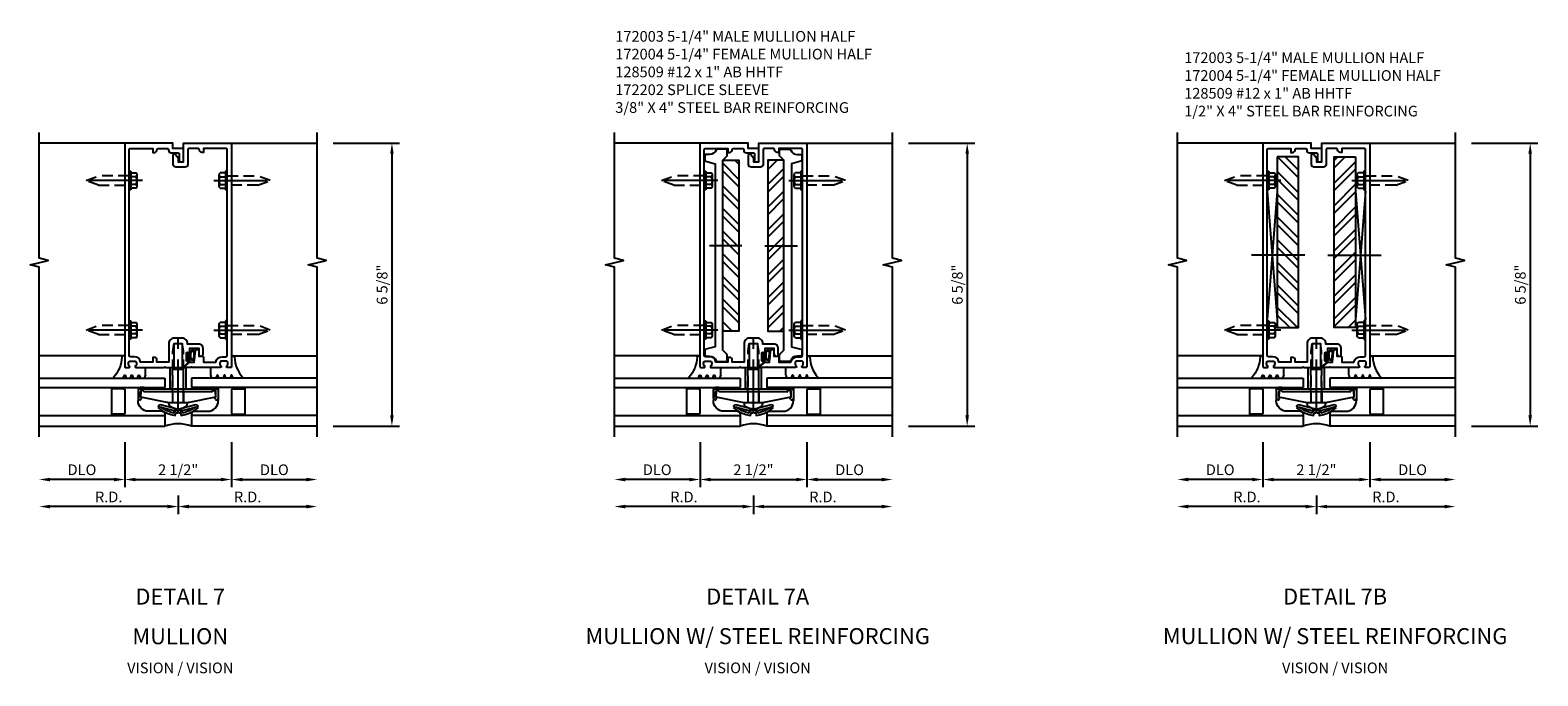
# Model space of a CAD drawing. Units: inches. Extents: x 0 to 156, y 0 to 98.
# Drawn here: x 108 to 143, y 52 to 68 of the extents above; entities that cross this region are included whole.
import ezdxf
from ezdxf.enums import TextEntityAlignment as Align

# ---------------------------------------------------------------- set-up
doc = ezdxf.new("R2010")
doc.units = ezdxf.units.IN
doc.header["$MEASUREMENT"] = 0
doc.linetypes.add('CENTER', pattern=[2, 1.25, -0.25, 0.25, -0.25])
doc.linetypes.add('HIDDEN', pattern=[0.375, 0.25, -0.125])
doc.layers.get('DEFPOINTS').update_dxf_attribs({"color": 11})
for name, color, linetype in [('CENTER', 1, 'CENTER'), ('DIME', 2, 'Continuous'), ('HIDDEN', 3, 'HIDDEN'), ('TEXT', 3, 'Continuous')]:
    doc.layers.add(name, color=color, linetype=linetype)
doc.styles.get("Standard").update_dxf_attribs({"font": 'arial.ttf'})
doc.dimstyles.new('EXT_ON-ON', dxfattribs={"dimscale": 2, "dimtxt": 0.125, "dimasz": 0.125, "dimexe": 0.09, "dimexo": 0.1875, "dimgap": 0.05, "dimtad": 3, "dimdec": 5, "dimzin": 3, "dimdsep": 46, "dimlunit": 5, "dimtxsty": 'Standard', "dimcen": 0, "dimazin": 0, "dimtfac": 1, "dimtdec": 5, "dimtofl": 0, "dimtmove": 0, "dimatfit": 0, "dimfxl": 1, "dimfrac": 2, "dimtolj": 1, "dimtzin": 3, "dimarcsym": 0})

# ---------------------------------------------------------------- blocks, each defined once
blk = doc.blocks.new('B172003')
at = {"color": 4}
blk.add_lwpolyline([(-0.297, 1.375), (-0.115, 1.375, 0.414214), (-0.095, 1.395), (-0.095, 1.934), (0.095, 1.934), (0.095, 1.399, 0.668179), (0.129, 1.385), (0.265, 1.521, 0.198912), (0.271, 1.535), (0.271, 1.545, 1), (0.239, 1.545), (0.239, 1.539, -1), (0.195, 1.539), (0.195, 1.708, -1), (0.239, 1.708), (0.239, 1.702, 1), (0.271, 1.702), (0.271, 1.702), (0.271, 1.822), (0.481, 1.822), (0.481, 1.701, 0.414214), (0.541, 1.641), (0.551, 1.641, 0.414214), (0.581, 1.671), (0.581, 1.822, 0.414214), (0.481, 1.922), (0.22, 1.922), (0.22, 1.934, 0.414214), (0.095, 2.059), (-0.095, 2.059, 0.414214), (-0.22, 1.934), (-0.22, 1.5), (-0.496, 1.5), (-0.496, 1.549, 0.414214), (-0.556, 1.609), (-0.596, 1.609), (-0.596, 1.5), (-0.878, 1.5, 0.365977), (-1.026, 1.625), (-1.12, 1.625, -0.414214), (-1.15, 1.655), (-1.15, 2.235), (-1.165, 2.25), (-1.15, 2.265), (-1.15, 5.735), (-1.165, 5.75), (-1.15, 5.765), (-1.15, 6.47, -0.414214), (-1.12, 6.5), (-0.596, 6.5), (-0.596, 6.41), (-0.556, 6.41, 0.414214), (-0.496, 6.47, -0.414214), (-0.466, 6.5), (-0.255, 6.5, -0.414214), (-0.225, 6.47), (-0.225, 6.46, 0.414214), (-0.165, 6.4), (-0.005, 6.4, -0.414214), (0.025, 6.37), (0.025, 6.218, 0.414214), (0.055, 6.188), (0.095, 6.188, 0.414214), (0.125, 6.218), (0.125, 6.5), (-0.125, 6.5), (-0.125, 6.625), (-1.25, 6.625), (-1.25, 1.395, 0.414214), (-1.23, 1.375), (-1.148, 1.375, 0.669376), (-1.137, 1.401, -0.199773), (-1.164, 1.464), (-1.164, 1.475, -0.414214), (-1.114, 1.525), (-1.026, 1.525, -0.414214), (-0.976, 1.475), (-0.976, 1.464, -0.199773), (-1.003, 1.401, 0.669376), (-0.992, 1.375), (-0.327, 1.375), (-0.312, 1.39)], format="xyb", close=True, dxfattribs=at)
blk = doc.blocks.new('B172004')
at = {"color": 4}
blk.add_lwpolyline([(0.166, 1.401), (0.265, 1.5), (0.377, 1.5), (0.402, 1.764, -0.386834), (0.432, 1.791), (0.466, 1.791, -0.414214), (0.481, 1.776), (0.481, 1.641), (0.566, 1.641, -0.414214), (0.596, 1.611), (0.596, 1.5), (0.878, 1.5, -0.365977), (1.026, 1.625), (1.12, 1.625, 0.414214), (1.15, 1.655), (1.15, 2.235), (1.165, 2.25), (1.15, 2.265), (1.15, 5.735), (1.165, 5.75), (1.15, 5.765), (1.15, 6.47, 0.414214), (1.12, 6.5), (0.596, 6.5), (0.596, 6.41), (0.556, 6.41, -0.414214), (0.496, 6.47, 0.414214), (0.466, 6.5), (0.255, 6.5, 0.414214), (0.225, 6.47), (0.225, 6.123, -0.414214), (0.165, 6.063), (-0.055, 6.063, -0.414214), (-0.115, 6.123), (-0.115, 6.345, -0.767327), (-0.059, 6.36), (0, 6.278), (0, 6.188), (0.125, 6.188), (0.125, 6.625), (1.25, 6.625), (1.25, 1.395, -0.414214), (1.23, 1.375), (1.148, 1.375, -0.669376), (1.137, 1.401, 0.199773), (1.164, 1.464), (1.164, 1.475, 0.414214), (1.114, 1.525), (1.026, 1.525, 0.414214), (0.976, 1.475), (0.976, 1.464, 0.199773), (1.003, 1.401, -0.669376), (0.992, 1.375), (0.327, 1.375), (0.312, 1.39), (0.297, 1.375), (0.176, 1.375, -0.668179)], format="xyb", close=True, dxfattribs=at)
blk = doc.blocks.new('B027493-M')
blk.add_lwpolyline([(0.077, -0.015), (0.03, -0.015), (0.03, -0.081, -1), (0, -0.081), (0, 0.081, -1), (0.03, 0.081), (0.03, 0.015), (0.077, 0.015), (0.03, 0.015), (0.03, 0.081, 1), (0, 0.081), (0, -0.081, 1), (0.03, -0.081), (0.03, -0.015)], format="xyb", close=True)
blk.add_spline([(0.077, 0.015), (0.076, 0.079), (0.118, 0.145), (0.181, 0.143), (0.201, 0.089), (0.198, 0.048), (0.194, 0.002), (0.183, -0.05), (0.152, -0.071), (0.105, -0.067), (0.081, -0.033), (0.077, 0.015)], degree=3)
blk.add_open_spline([(0.096, 0.015), (0.093, 0.044), (0.091, 0.069), (0.106, 0.115), (0.122, 0.131), (0.166, 0.136), (0.177, 0.126), (0.184, 0.078), (0.178, 0.051), (0.175, 0.003), (0.175, -0.019), (0.168, -0.041), (0.163, -0.047), (0.141, -0.056), (0.128, -0.056), (0.103, -0.047), (0.095, -0.024), (0.095, 0.007), (0.095, 0.011), (0.096, 0.015)], degree=3, knots=[0, 0, 0, 0, 0.0828822, 0.0828822, 0.1657644, 0.1657644, 0.2486467, 0.2486467, 0.3315289, 0.3315289, 0.3887652, 0.3887652, 0.4345206, 0.4345206, 0.480276, 0.480276, 0.566544, 0.566544, 0.5786751, 0.5786751, 0.5786751, 0.5786751])
blk = doc.blocks.new('B128509-M')
for p, q in [((-0.194, 0.135), (-0.194, -0.135)), ((-0.164, 0.18), (-0.039, 0.18)), ((-0.164, 0.09), (-0.039, 0.09)), ((-0.039, -0.216), (-0.039, 0.216)), ((-0.039, 0.216), (0, 0.216)), ((0, 0.216), (0, -0.216)), ((-0.164, -0.09), (-0.039, -0.09)), ((-0.039, -0.18), (-0.164, -0.18)), ((0, -0.216), (-0.039, -0.216))]:
    blk.add_line(p, q)
for centre, radius, start, end in [((-0.145, 0.135), 0.0488, 112.659, 247.341), ((-0.044, 0), 0.15, 143.1555, 216.8445), ((-0.145, -0.135), 0.0488, 112.659, 247.341)]:
    blk.add_arc(centre, radius, start, end)
at = {"layer": 'CENTER'}
blk.add_line((-0.319, 0), (1.125, 0), dxfattribs=at)
at = {"layer": 'HIDDEN'}
for p, q in [((0.711, 0.108), (0, 0.108)), ((0.711, 0.108), (1, 0)), ((0, -0.108), (0.711, -0.108)), ((1, 0), (0.711, -0.108))]:
    blk.add_line(p, q, dxfattribs=at)
blk = doc.blocks.new('Glass recessed spacer')
for p, q in [((3.25, 1.125), (0.3125, 1.125)), ((0.3125, 1.125), (0.3125, 0.902)), ((3.25, 0.902), (0.3125, 0.902)), ((0.9375, 0.902), (0.9375, 0.598)), ((1.25, 0.845), (1.25, 0.307)), ((1.28, 0.875), (1.5625, 0.875)), ((1.5625, 0.902), (1.5625, 0.25)), ((0.3125, 0.288), (0.3125, 0)), ((3.25, 0.25), (0.3125, 0.25)), ((3.25, 0), (0.3125, 0)), ((0.3725, 0.348), (0.6875, 0.348)), ((1.28, 0.277), (1.5625, 0.277))]:
    blk.add_line(p, q)
for centre, radius, start, end in [((1.28, 0.845), 0.03, 90, 180), ((0.6875, 0.598), 0.25, 270, 0), ((0.3725, 0.288), 0.06, 90, 180), ((1.28, 0.307), 0.03, 180, 270)]:
    blk.add_arc(centre, radius, start, end)
blk = doc.blocks.new('B127161-M')
for p, q in [((0.18, 0.12), (0.223, 0.12)), ((-0.308, -0.33), (-0.308, -0.15)), ((-0.283, -0.4), (-0.306, -0.341)), ((-0.161, -0.335), (-0.186, -0.4)), ((-0.117, -0.4), (-0.142, -0.335)), ((0.005, -0.335), (-0.021, -0.4)), ((0.048, -0.4), (0.023, -0.335)), ((0.17, -0.335), (0.145, -0.4)), ((0.213, -0.4), (0.189, -0.335))]:
    blk.add_line(p, q)
for centre, radius, start, end in [((0.217, 0.089), 0.0313, 7.3604, 79.8595), ((1.004, 0.12), 0.756, 182.0104, 222.2106), ((-0.278, -0.33), 0.03, 180, 201.2821), ((-0.152, -0.339), 0.01, 21.2821, 158.7179), ((0.014, -0.339), 0.01, 21.2821, 158.7179), ((0.179, -0.339), 0.01, 20.8132, 158.7179), ((0.439, -0.393), 0.007, 270, 42.7676)]:
    blk.add_arc(centre, radius, start, end)
blk = doc.blocks.new('*D147')
at = {"layer": 'DEFPOINTS', "color": 0, "transparency": 16777216}
for p in [(30.772, 32.273), (32.772, 32.023), (32.772, 31.023)]:
    blk.add_point(p, dxfattribs=at)
at = {"layer": 'DIME', "color": 0, "lineweight": -2, "transparency": 16777216}
for p, q in [((30.772, 31.898), (30.772, 30.843)), ((31.022, 31.023), (32.522, 31.023))]:
    blk.add_line(p, q, dxfattribs=at)
at = {"layer": 'DIME', "color": 0, "transparency": 16777216}
for points in [[(31.022, 31.064), (31.022, 30.981), (30.772, 31.023)], [(32.522, 31.064), (32.522, 30.981), (32.772, 31.023)]]:
    blk.add_solid(points, dxfattribs=at)
at = {"layer": 'DIME', "color": 0, "transparency": 16777216, "insert": (31.772, 31.252), "char_height": 0.25, "attachment_point": 5}
blk.add_mtext('\\A1;DLO', dxfattribs=at)
blk = doc.blocks.new('*D148')
at = {"layer": 'DEFPOINTS', "color": 0, "transparency": 16777216}
for p in [(32.772, 32.023), (29.522, 31.023), (32.772, 30.39)]:
    blk.add_point(p, dxfattribs=at)
at = {"layer": 'DIME', "color": 0, "lineweight": -2, "transparency": 16777216}
for p, q in [((29.522, 30.648), (29.522, 30.21)), ((29.772, 30.39), (32.522, 30.39))]:
    blk.add_line(p, q, dxfattribs=at)
at = {"layer": 'DIME', "color": 0, "transparency": 16777216}
for points in [[(29.772, 30.432), (29.772, 30.348), (29.522, 30.39)], [(32.522, 30.432), (32.522, 30.348), (32.772, 30.39)]]:
    blk.add_solid(points, dxfattribs=at)
at = {"layer": 'DIME', "color": 0, "transparency": 16777216, "insert": (31.147, 30.615), "char_height": 0.25, "attachment_point": 5}
blk.add_mtext('\\A1;R.D.', dxfattribs=at)
blk = doc.blocks.new('*D145')
at = {"layer": 'DEFPOINTS', "color": 0, "transparency": 16777216}
for p in [(28.272, 32.273), (30.772, 32.273), (30.772, 31.023)]:
    blk.add_point(p, dxfattribs=at)
at = {"layer": 'DIME', "color": 0, "lineweight": -2, "transparency": 16777216}
for p, q in [((28.272, 31.898), (28.272, 30.843)), ((30.772, 31.898), (30.772, 30.843)), ((28.522, 31.023), (30.522, 31.023))]:
    blk.add_line(p, q, dxfattribs=at)
at = {"layer": 'DIME', "color": 0, "transparency": 16777216}
for points in [[(28.522, 31.064), (28.522, 30.981), (28.272, 31.023)], [(30.522, 31.064), (30.522, 30.981), (30.772, 31.023)]]:
    blk.add_solid(points, dxfattribs=at)
at = {"layer": 'DIME', "color": 0, "transparency": 16777216, "insert": (29.522, 31.252), "char_height": 0.25, "attachment_point": 5}
blk.add_mtext('\\A1;2 1/2"', dxfattribs=at)
blk = doc.blocks.new('*D149')
at = {"layer": 'DEFPOINTS', "color": 0, "transparency": 16777216}
for p in [(28.272, 32.273), (26.272, 32.023), (26.272, 31.023)]:
    blk.add_point(p, dxfattribs=at)
at = {"layer": 'DIME', "color": 0, "lineweight": -2, "transparency": 16777216}
for p, q in [((28.272, 31.898), (28.272, 30.843)), ((28.022, 31.023), (26.522, 31.023))]:
    blk.add_line(p, q, dxfattribs=at)
at = {"layer": 'DIME', "color": 0, "transparency": 16777216}
for points in [[(26.522, 31.064), (26.522, 30.981), (26.272, 31.023)], [(28.022, 31.064), (28.022, 30.981), (28.272, 31.023)]]:
    blk.add_solid(points, dxfattribs=at)
at = {"layer": 'DIME', "color": 0, "transparency": 16777216, "insert": (27.272, 31.252), "char_height": 0.25, "attachment_point": 5}
blk.add_mtext('\\A1;DLO', dxfattribs=at)
blk = doc.blocks.new('*D150')
at = {"layer": 'DEFPOINTS', "color": 0, "transparency": 16777216}
for p in [(26.272, 32.023), (29.522, 31.023), (26.272, 30.39)]:
    blk.add_point(p, dxfattribs=at)
at = {"layer": 'DIME', "color": 0, "lineweight": -2, "transparency": 16777216}
for p, q in [((29.272, 30.39), (26.522, 30.39)), ((29.522, 30.648), (29.522, 30.21))]:
    blk.add_line(p, q, dxfattribs=at)
at = {"layer": 'DIME', "color": 0, "transparency": 16777216}
for points in [[(26.522, 30.432), (26.522, 30.348), (26.272, 30.39)], [(29.272, 30.432), (29.272, 30.348), (29.522, 30.39)]]:
    blk.add_solid(points, dxfattribs=at)
at = {"layer": 'DIME', "color": 0, "transparency": 16777216, "insert": (27.897, 30.615), "char_height": 0.25, "attachment_point": 5}
blk.add_mtext('\\A1;R.D.', dxfattribs=at)
blk = doc.blocks.new('*D146')
at = {"layer": 'DEFPOINTS', "color": 0, "transparency": 16777216}
for p in [(32.772, 38.898), (32.772, 32.273), (34.522, 32.273)]:
    blk.add_point(p, dxfattribs=at)
at = {"layer": 'DIME', "color": 0, "lineweight": -2, "transparency": 16777216}
for p, q in [((33.147, 38.898), (34.702, 38.898)), ((34.522, 38.648), (34.522, 32.523)), ((33.147, 32.273), (34.702, 32.273))]:
    blk.add_line(p, q, dxfattribs=at)
at = {"layer": 'DIME', "color": 0, "transparency": 16777216}
for points in [[(34.48, 38.648), (34.563, 38.648), (34.522, 38.898)], [(34.48, 32.523), (34.563, 32.523), (34.522, 32.273)]]:
    blk.add_solid(points, dxfattribs=at)
at = {"layer": 'DIME', "color": 0, "transparency": 16777216, "insert": (34.292, 35.585), "char_height": 0.25, "attachment_point": 5, "rotation": 90}
blk.add_mtext('\\A1;6 5/8"', dxfattribs=at)
blk = doc.blocks.new('B172206')
at = {"color": 4}
for p, q in [((-0.189, 1.375), (0.188, 1.375)), ((-0.938, 0.842), (-0.938, 0.645)), ((-0.881, 0.673), (-0.881, 0.801)), ((0.785, 0.807), (-0.785, 0.807)), ((0.764, 0.867), (-0.764, 0.867)), ((0.881, 0.673), (0.881, 0.801)), ((0.937, 0.842), (0.937, 0.645)), ((-0.864, 0.673), (-0.881, 0.673)), ((-0.868, 0.632), (-0.855, 0.659)), ((0.868, 0.632), (0.855, 0.659)), ((0.864, 0.673), (0.881, 0.673))]:
    blk.add_line(p, q, dxfattribs=at)
for p, q in [((-0.189, 0.867), (-0.189, 1.375)), ((0.188, 0.867), (0.188, 1.375)), ((-0.764, 0.867), (-0.932, 0.867)), ((-0.799, 0.902), (-0.878, 0.902)), ((0.764, 0.867), (0.932, 0.867)), ((0.799, 0.902), (0.878, 0.902)), ((-0.895, 0.615), (-0.907, 0.615)), ((0.895, 0.615), (0.907, 0.615))]:
    blk.add_line(p, q)
for centre, radius, start, end in [((-0.878, 0.842), 0.06, 90, 180), ((-0.84, 0.801), 0.041, 25.2285, 180), ((-0.785, 0.827), 0.02, 205.2285, 270), ((-0.799, 0.867), 0.035, 360, 90), ((0.799, 0.867), 0.035, 90, 180), ((0.785, 0.827), 0.02, 270, 334.7715), ((0.84, 0.801), 0.041, 360, 154.7715), ((0.878, 0.842), 0.06, 360, 90), ((-0.907, 0.645), 0.03, 180, 270), ((0.907, 0.645), 0.03, 270, 360)]:
    blk.add_arc(centre, radius, start, end)
for centre, radius, start, end in [((-0.895, 0.645), 0.03, 270, 333.4349), ((-0.864, 0.663), 0.01, 333.4349, 90), ((0.864, 0.663), 0.01, 90, 206.5651), ((0.895, 0.645), 0.03, 206.5651, 270)]:
    blk.add_arc(centre, radius, start, end, dxfattribs=at)
at = {"layer": 'HIDDEN'}
for p, q in [((-0.129, 1.335), (0.128, 1.335)), ((-0.129, 0.807), (-0.129, 1.335)), ((-0.109, 1.34), (-0.109, 1.37)), ((0.109, 1.34), (0.109, 1.37)), ((0.128, 0.807), (0.128, 1.335))]:
    blk.add_line(p, q, dxfattribs=at)
for centre, start, end in [((-0.114, 1.37), 0, 90), ((-0.114, 1.34), 270, 0), ((0.114, 1.37), 90, 180), ((0.114, 1.34), 180, 270)]:
    blk.add_arc(centre, 0.005, start, end, dxfattribs=at)
blk = doc.blocks.new('B172207')
at = {"color": 4}
blk.add_lwpolyline([(-0.875, 0.807), (-0.881, 0.688, 0.428055), (-0.873, 0.68), (-0.844, 0.68), (-0.263, 0.56, 0.051921), (-0.237, 0.557), (-0.015, 0.557), (0, 0.572), (0.015, 0.557), (0.237, 0.557, 0.051921), (0.263, 0.56), (0.844, 0.68), (0.876, 0.68, 0.428055), (0.881, 0.685), (0.875, 0.807, 0.858182), (0.807, 0.818, -0.327538), (0.792, 0.807), (-0.792, 0.807, -0.327538), (-0.807, 0.818, 0.858182)], format="xyb", close=True, dxfattribs=at)
at = {"layer": 'HIDDEN'}
for p, q in [((-0.129, 0.807), (-0.129, 0.557)), ((0.128, 0.807), (0.128, 0.557))]:
    blk.add_line(p, q, dxfattribs=at)
blk = doc.blocks.new('B128959')
for p, q in [((-0.212, -0.075), (-0.212, 0)), ((-0.212, 0), (0.212, 0)), ((0.212, -0.075), (0.212, 0))]:
    blk.add_line(p, q)
blk.add_arc((0, 0.186), 0.337, 230.8803, 309.1196)
at = {"layer": 'CENTER'}
blk.add_line((0, -0.247), (0, 1.497), dxfattribs=at)
at = {"layer": 'HIDDEN'}
for p, q in [((-0.123, 1.2), (-0.097, 1.375)), ((-0.123, 0), (-0.123, 1.2)), ((-0.097, 1.375), (0.097, 1.375)), ((0.123, 1.2), (0.097, 1.375)), ((0.123, 0), (0.123, 1.2))]:
    blk.add_line(p, q, dxfattribs=at)
blk = doc.blocks.new('B172213')
for name, p in [('B128959', (0, 0.557)), ('B172206', (0, 0)), ('B172207', (0, 0))]:
    blk.add_blockref(name, p)
blk = doc.blocks.new('B172205')
at = {"color": 4}
blk.add_lwpolyline([(0.341, 0.346), (0.457, 0.423), (0.439, 0.454), (0.465, 0.47, 0.240729), (0.414, 0.502), (0.085, 0.415, 0.414214), (0.074, 0.396), (0.079, 0.377, 0.414214), (0.097, 0.366), (0.404, 0.448), (0.313, 0.387, -0.073716), (0.108, 0.307), (0.102, 0.341), (0.073, 0.335), (0.073, 0.365), (0, 0.365), (-0.073, 0.365), (-0.073, 0.335), (-0.102, 0.341), (-0.108, 0.307, -0.073716), (-0.313, 0.387), (-0.404, 0.448), (-0.097, 0.366, 0.414214), (-0.079, 0.377), (-0.074, 0.396, 0.414214), (-0.085, 0.415), (-0.414, 0.502, 0.240729), (-0.465, 0.47), (-0.439, 0.454), (-0.457, 0.423), (-0.341, 0.346, 0.097074), (-0.068, 0.253), (-0.056, 0.315), (-0.015, 0.315), (0, 0.33), (0.015, 0.315), (0.056, 0.315), (0.068, 0.253, 0.097074)], format="xyb", close=True, dxfattribs=at)
blk = doc.blocks.new('*D154')
at = {"layer": 'DEFPOINTS', "color": 0, "transparency": 16777216}
for p in [(30.772, 32.273), (32.772, 32.023), (32.772, 31.023)]:
    blk.add_point(p, dxfattribs=at)
at = {"layer": 'DIME', "color": 0, "lineweight": -2, "transparency": 16777216}
for p, q in [((30.772, 31.898), (30.772, 30.843)), ((31.022, 31.023), (32.522, 31.023))]:
    blk.add_line(p, q, dxfattribs=at)
at = {"layer": 'DIME', "color": 0, "transparency": 16777216}
for points in [[(31.022, 31.064), (31.022, 30.981), (30.772, 31.023)], [(32.522, 31.064), (32.522, 30.981), (32.772, 31.023)]]:
    blk.add_solid(points, dxfattribs=at)
at = {"layer": 'DIME', "color": 0, "transparency": 16777216, "insert": (31.772, 31.252), "char_height": 0.25, "attachment_point": 5}
blk.add_mtext('\\A1;DLO', dxfattribs=at)
blk = doc.blocks.new('*D155')
at = {"layer": 'DEFPOINTS', "color": 0, "transparency": 16777216}
for p in [(32.772, 32.023), (29.522, 31.023), (32.772, 30.39)]:
    blk.add_point(p, dxfattribs=at)
at = {"layer": 'DIME', "color": 0, "lineweight": -2, "transparency": 16777216}
for p, q in [((29.522, 30.648), (29.522, 30.21)), ((29.772, 30.39), (32.522, 30.39))]:
    blk.add_line(p, q, dxfattribs=at)
at = {"layer": 'DIME', "color": 0, "transparency": 16777216}
for points in [[(29.772, 30.432), (29.772, 30.348), (29.522, 30.39)], [(32.522, 30.432), (32.522, 30.348), (32.772, 30.39)]]:
    blk.add_solid(points, dxfattribs=at)
at = {"layer": 'DIME', "color": 0, "transparency": 16777216, "insert": (31.147, 30.615), "char_height": 0.25, "attachment_point": 5}
blk.add_mtext('\\A1;R.D.', dxfattribs=at)
blk = doc.blocks.new('*D152')
at = {"layer": 'DEFPOINTS', "color": 0, "transparency": 16777216}
for p in [(28.272, 32.273), (30.772, 32.273), (30.772, 31.023)]:
    blk.add_point(p, dxfattribs=at)
at = {"layer": 'DIME', "color": 0, "lineweight": -2, "transparency": 16777216}
for p, q in [((28.272, 31.898), (28.272, 30.843)), ((30.772, 31.898), (30.772, 30.843)), ((28.522, 31.023), (30.522, 31.023))]:
    blk.add_line(p, q, dxfattribs=at)
at = {"layer": 'DIME', "color": 0, "transparency": 16777216}
for points in [[(28.522, 31.064), (28.522, 30.981), (28.272, 31.023)], [(30.522, 31.064), (30.522, 30.981), (30.772, 31.023)]]:
    blk.add_solid(points, dxfattribs=at)
at = {"layer": 'DIME', "color": 0, "transparency": 16777216, "insert": (29.522, 31.252), "char_height": 0.25, "attachment_point": 5}
blk.add_mtext('\\A1;2 1/2"', dxfattribs=at)
blk = doc.blocks.new('*D156')
at = {"layer": 'DEFPOINTS', "color": 0, "transparency": 16777216}
for p in [(28.272, 32.273), (26.272, 32.023), (26.272, 31.023)]:
    blk.add_point(p, dxfattribs=at)
at = {"layer": 'DIME', "color": 0, "lineweight": -2, "transparency": 16777216}
for p, q in [((28.272, 31.898), (28.272, 30.843)), ((28.022, 31.023), (26.522, 31.023))]:
    blk.add_line(p, q, dxfattribs=at)
at = {"layer": 'DIME', "color": 0, "transparency": 16777216}
for points in [[(26.522, 31.064), (26.522, 30.981), (26.272, 31.023)], [(28.022, 31.064), (28.022, 30.981), (28.272, 31.023)]]:
    blk.add_solid(points, dxfattribs=at)
at = {"layer": 'DIME', "color": 0, "transparency": 16777216, "insert": (27.272, 31.252), "char_height": 0.25, "attachment_point": 5}
blk.add_mtext('\\A1;DLO', dxfattribs=at)
blk = doc.blocks.new('*D157')
at = {"layer": 'DEFPOINTS', "color": 0, "transparency": 16777216}
for p in [(26.272, 32.023), (29.522, 31.023), (26.272, 30.39)]:
    blk.add_point(p, dxfattribs=at)
at = {"layer": 'DIME', "color": 0, "lineweight": -2, "transparency": 16777216}
for p, q in [((29.272, 30.39), (26.522, 30.39)), ((29.522, 30.648), (29.522, 30.21))]:
    blk.add_line(p, q, dxfattribs=at)
at = {"layer": 'DIME', "color": 0, "transparency": 16777216}
for points in [[(26.522, 30.432), (26.522, 30.348), (26.272, 30.39)], [(29.272, 30.432), (29.272, 30.348), (29.522, 30.39)]]:
    blk.add_solid(points, dxfattribs=at)
at = {"layer": 'DIME', "color": 0, "transparency": 16777216, "insert": (27.897, 30.615), "char_height": 0.25, "attachment_point": 5}
blk.add_mtext('\\A1;R.D.', dxfattribs=at)
blk = doc.blocks.new('*D153')
at = {"layer": 'DEFPOINTS', "color": 0, "transparency": 16777216}
for p in [(32.772, 38.898), (32.772, 32.273), (34.522, 32.273)]:
    blk.add_point(p, dxfattribs=at)
at = {"layer": 'DIME', "color": 0, "lineweight": -2, "transparency": 16777216}
for p, q in [((33.147, 38.898), (34.702, 38.898)), ((34.522, 38.648), (34.522, 32.523)), ((33.147, 32.273), (34.702, 32.273))]:
    blk.add_line(p, q, dxfattribs=at)
at = {"layer": 'DIME', "color": 0, "transparency": 16777216}
for points in [[(34.48, 38.648), (34.563, 38.648), (34.522, 38.898)], [(34.48, 32.523), (34.563, 32.523), (34.522, 32.273)]]:
    blk.add_solid(points, dxfattribs=at)
at = {"layer": 'DIME', "color": 0, "transparency": 16777216, "insert": (34.292, 35.585), "char_height": 0.25, "attachment_point": 5, "rotation": 90}
blk.add_mtext('\\A1;6 5/8"', dxfattribs=at)
blk = doc.blocks.new('B172202')
at = {"color": 4}
blk.add_lwpolyline([(-0.612, 6.339), (-0.612, 6.454, 0.414214), (-0.642, 6.484), (-0.844, 6.484, 0.309729), (-0.872, 6.465, -0.309729), (-1.026, 6.359), (-1.104, 6.359, 0.414214), (-1.134, 6.329), (-1.134, 6.229, 0.341229), (-1.112, 6.2), (-0.893, 6.142), (-0.893, 1.858), (-1.112, 1.8, 0.341229), (-1.134, 1.771), (-1.134, 1.671, 0.414214), (-1.104, 1.641), (-1.026, 1.641, -0.309729), (-0.872, 1.535, 0.309729), (-0.844, 1.516), (-0.642, 1.516, 0.414214), (-0.612, 1.546), (-0.612, 1.661, 0.198912), (-0.621, 1.682), (-0.713, 1.775), (-0.713, 6.225), (-0.621, 6.318, 0.198912)], format="xyb", close=True, dxfattribs=at)
blk = doc.blocks.new('*D162')
at = {"layer": 'DEFPOINTS', "color": 0, "transparency": 16777216}
for p in [(30.772, 32.273), (32.772, 32.023), (32.772, 31.023)]:
    blk.add_point(p, dxfattribs=at)
at = {"layer": 'DIME', "color": 0, "lineweight": -2, "transparency": 16777216}
for p, q in [((30.772, 31.898), (30.772, 30.843)), ((31.022, 31.023), (32.522, 31.023))]:
    blk.add_line(p, q, dxfattribs=at)
at = {"layer": 'DIME', "color": 0, "transparency": 16777216}
for points in [[(31.022, 31.064), (31.022, 30.981), (30.772, 31.023)], [(32.522, 31.064), (32.522, 30.981), (32.772, 31.023)]]:
    blk.add_solid(points, dxfattribs=at)
at = {"layer": 'DIME', "color": 0, "transparency": 16777216, "insert": (31.772, 31.252), "char_height": 0.25, "attachment_point": 5}
blk.add_mtext('\\A1;DLO', dxfattribs=at)
blk = doc.blocks.new('*D163')
at = {"layer": 'DEFPOINTS', "color": 0, "transparency": 16777216}
for p in [(32.772, 32.023), (29.522, 31.023), (32.772, 30.39)]:
    blk.add_point(p, dxfattribs=at)
at = {"layer": 'DIME', "color": 0, "lineweight": -2, "transparency": 16777216}
for p, q in [((29.522, 30.648), (29.522, 30.21)), ((29.772, 30.39), (32.522, 30.39))]:
    blk.add_line(p, q, dxfattribs=at)
at = {"layer": 'DIME', "color": 0, "transparency": 16777216}
for points in [[(29.772, 30.432), (29.772, 30.348), (29.522, 30.39)], [(32.522, 30.432), (32.522, 30.348), (32.772, 30.39)]]:
    blk.add_solid(points, dxfattribs=at)
at = {"layer": 'DIME', "color": 0, "transparency": 16777216, "insert": (31.147, 30.615), "char_height": 0.25, "attachment_point": 5}
blk.add_mtext('\\A1;R.D.', dxfattribs=at)
blk = doc.blocks.new('*D160')
at = {"layer": 'DEFPOINTS', "color": 0, "transparency": 16777216}
for p in [(28.272, 32.273), (30.772, 32.273), (30.772, 31.023)]:
    blk.add_point(p, dxfattribs=at)
at = {"layer": 'DIME', "color": 0, "lineweight": -2, "transparency": 16777216}
for p, q in [((28.272, 31.898), (28.272, 30.843)), ((30.772, 31.898), (30.772, 30.843)), ((28.522, 31.023), (30.522, 31.023))]:
    blk.add_line(p, q, dxfattribs=at)
at = {"layer": 'DIME', "color": 0, "transparency": 16777216}
for points in [[(28.522, 31.064), (28.522, 30.981), (28.272, 31.023)], [(30.522, 31.064), (30.522, 30.981), (30.772, 31.023)]]:
    blk.add_solid(points, dxfattribs=at)
at = {"layer": 'DIME', "color": 0, "transparency": 16777216, "insert": (29.522, 31.252), "char_height": 0.25, "attachment_point": 5}
blk.add_mtext('\\A1;2 1/2"', dxfattribs=at)
blk = doc.blocks.new('*D164')
at = {"layer": 'DEFPOINTS', "color": 0, "transparency": 16777216}
for p in [(28.272, 32.273), (26.272, 32.023), (26.272, 31.023)]:
    blk.add_point(p, dxfattribs=at)
at = {"layer": 'DIME', "color": 0, "lineweight": -2, "transparency": 16777216}
for p, q in [((28.272, 31.898), (28.272, 30.843)), ((28.022, 31.023), (26.522, 31.023))]:
    blk.add_line(p, q, dxfattribs=at)
at = {"layer": 'DIME', "color": 0, "transparency": 16777216}
for points in [[(26.522, 31.064), (26.522, 30.981), (26.272, 31.023)], [(28.022, 31.064), (28.022, 30.981), (28.272, 31.023)]]:
    blk.add_solid(points, dxfattribs=at)
at = {"layer": 'DIME', "color": 0, "transparency": 16777216, "insert": (27.272, 31.252), "char_height": 0.25, "attachment_point": 5}
blk.add_mtext('\\A1;DLO', dxfattribs=at)
blk = doc.blocks.new('*D165')
at = {"layer": 'DEFPOINTS', "color": 0, "transparency": 16777216}
for p in [(26.272, 32.023), (29.522, 31.023), (26.272, 30.39)]:
    blk.add_point(p, dxfattribs=at)
at = {"layer": 'DIME', "color": 0, "lineweight": -2, "transparency": 16777216}
for p, q in [((29.272, 30.39), (26.522, 30.39)), ((29.522, 30.648), (29.522, 30.21))]:
    blk.add_line(p, q, dxfattribs=at)
at = {"layer": 'DIME', "color": 0, "transparency": 16777216}
for points in [[(26.522, 30.432), (26.522, 30.348), (26.272, 30.39)], [(29.272, 30.432), (29.272, 30.348), (29.522, 30.39)]]:
    blk.add_solid(points, dxfattribs=at)
at = {"layer": 'DIME', "color": 0, "transparency": 16777216, "insert": (27.897, 30.615), "char_height": 0.25, "attachment_point": 5}
blk.add_mtext('\\A1;R.D.', dxfattribs=at)
blk = doc.blocks.new('*D161')
at = {"layer": 'DEFPOINTS', "color": 0, "transparency": 16777216}
for p in [(32.772, 38.898), (32.772, 32.273), (34.522, 32.273)]:
    blk.add_point(p, dxfattribs=at)
at = {"layer": 'DIME', "color": 0, "lineweight": -2, "transparency": 16777216}
for p, q in [((33.147, 38.898), (34.702, 38.898)), ((34.522, 38.648), (34.522, 32.523)), ((33.147, 32.273), (34.702, 32.273))]:
    blk.add_line(p, q, dxfattribs=at)
at = {"layer": 'DIME', "color": 0, "transparency": 16777216}
for points in [[(34.48, 38.648), (34.563, 38.648), (34.522, 38.898)], [(34.48, 32.523), (34.563, 32.523), (34.522, 32.273)]]:
    blk.add_solid(points, dxfattribs=at)
at = {"layer": 'DIME', "color": 0, "transparency": 16777216, "insert": (34.292, 35.585), "char_height": 0.25, "attachment_point": 5, "rotation": 90}
blk.add_mtext('\\A1;6 5/8"', dxfattribs=at)
blk = doc.blocks.new('S172VI02KCADS')
for p, q in [((-1.25, 6.625), (-3.25, 6.625)), ((1.25, 6.625), (3.2503, 6.625)), ((-1.292635, 1.645), (-3.250011, 1.644988)), ((1.292635, 1.645), (3.249989, 1.645012))]:
    blk.add_line(p, q)
for points in [[(-3.25, -0.25), (-3.25002, 3.720211), (-3.462272, 3.773132), (-3.037448, 3.879052), (-3.2497, 3.931973), (-3.25, 6.875)], [(3.24998, -0.25), (3.24998, 3.720211), (3.037728, 3.773132), (3.462552, 3.879052), (3.2503, 3.931973), (3.2503, 6.875)]]:
    blk.add_lwpolyline(points)
blk.add_arc((0, -0.860135), 0.915144, 70.0331461, 109.9668539)
for name, p in [('B172003', (0, 0)), ('B172004', (0, 0)), ('B172213', (0, 0)), ('B027493-M', (0.195, 1.623504)), ('B127161-M', (1.07, 1.525)), ('Glass recessed spacer', (0, 0)), ('B172205', (0, 0))]:
    blk.add_blockref(name, p)
at = {"linetype": 'Continuous', "rotation": 180}
for p in [(-1.15, 5.75), (-1.15, 2.25)]:
    blk.add_blockref('B128509-M', p, dxfattribs=at)
at = {"linetype": 'Continuous', "xscale": -1, "rotation": 180}
for p in [(1.15, 5.75), (1.15, 2.25)]:
    blk.add_blockref('B128509-M', p, dxfattribs=at)
at = {"xscale": -1}
for name, p in [('B127161-M', (-1.07, 1.525)), ('Glass recessed spacer', (0, 0))]:
    blk.add_blockref(name, p, dxfattribs=at)
at = {"layer": 'DIME'}
for base, p1, p2, angle, picture, middle in [((4.99998, 0), (3.2503, 6.625), (3.24998, 0), 90, '*D146', (4.770717, 3.3125)), ((1.25, -1.25), (-1.25, 0), (1.25, 0), 180, '*D145', (0, -1.020737))]:
    dim = blk.add_linear_dim(base=base, p1=p1, p2=p2, angle=angle, dimstyle='EXT_ON-ON', override={"dimpost": '"'}, dxfattribs=at)
    dim.commit()
    dim.dimension.update_dxf_attribs({"geometry": picture, "text_midpoint": middle, "insert": (-29.521565, -32.272525)})
for base, p1, text, picture, middle in [((-3.25, -1.25), (-1.25, 0), 'DLO', '*D149', (-2.25, -1.020651)), ((-3.25, -1.882619), (0, -1.25), 'R.D.', '*D150', (-1.625, -1.657619))]:
    dim = blk.add_linear_dim(base=base, p1=p1, p2=(-3.25, -0.25), text=text, dimstyle='EXT_ON-ON', override={"dimpost": '"', "dimse2": 1}, dxfattribs=at)
    dim.commit()
    dim.dimension.update_dxf_attribs({"geometry": picture, "text_midpoint": middle, "insert": (-29.521565, -32.272525)})
for base, p1, text, picture, middle in [((3.24998, -1.25), (1.25, 0), 'DLO', '*D147', (2.24999, -1.020651)), ((3.24998, -1.882619), (0, -1.25), 'R.D.', '*D148', (1.62499, -1.657619))]:
    dim = blk.add_linear_dim(base=base, p1=p1, p2=(3.24998, -0.25), angle=180, text=text, dimstyle='EXT_ON-ON', override={"dimpost": '"', "dimse2": 1}, dxfattribs=at)
    dim.commit()
    dim.dimension.update_dxf_attribs({"geometry": picture, "text_midpoint": middle, "insert": (-29.521565, -32.272525)})
blk = doc.blocks.new('S172VI02KCADS W LIGHT REINF')
at = {"layer": 'HIDDEN'}
h = blk.add_hatch(dxfattribs=at)
h.set_pattern_fill('ANSI32', color=256, style=0)
h.set_pattern_definition([(135, (1.87396, -19.333), (0.265165, 0.265165), []), (135, (1.6972, -19.333), (0.265165, 0.265165), [])])
h.paths.add_polyline_path([(-0.7135, 2.225), (-0.7135, 6.225), (-0.3385, 6.225), (-0.3385, 2.225)])
h = blk.add_hatch(dxfattribs=at)
h.set_pattern_fill('ANSI32', color=256, style=0)
h.set_pattern_definition([(45, (-1.87396, -19.333), (-0.265165, 0.265165), []), (45, (-1.6972, -19.333), (-0.265165, 0.265165), [])])
h.paths.add_polyline_path([(0.7135, 2.225), (0.7135, 6.225), (0.3385, 6.225), (0.3385, 2.225)])
for p, q in [((-1.25, 6.625), (-3.25, 6.625)), ((1.25, 6.625), (3.2503, 6.625)), ((-1.292635, 1.645), (-3.250011, 1.644988)), ((1.292635, 1.645), (3.249989, 1.645012))]:
    blk.add_line(p, q)
for points in [[(-3.25, -0.25), (-3.25002, 3.720211), (-3.462272, 3.773132), (-3.037448, 3.879052), (-3.2497, 3.931973), (-3.25, 6.875)], [(3.24998, -0.25), (3.24998, 3.720211), (3.037728, 3.773132), (3.462552, 3.879052), (3.2503, 3.931973), (3.2503, 6.875)]]:
    blk.add_lwpolyline(points)
for points in [[(-0.7135, 2.225), (-0.7135, 6.225), (-0.3385, 6.225), (-0.3385, 2.225)], [(0.7135, 2.225), (0.7135, 6.225), (0.3385, 6.225), (0.3385, 2.225)]]:
    blk.add_lwpolyline(points, close=True)
blk.add_arc((0, -0.860135), 0.915144, 70.0331461, 109.9668539)
at = {"layer": 'CENTER'}
for p, q in [((-0.268269, 4.225), (-1.027926, 4.225)), ((0.268269, 4.225), (1.027926, 4.225))]:
    blk.add_line(p, q, dxfattribs=at)
for name, p in [('B172003', (0, 0)), ('B172202', (0, 0)), ('B172004', (0, 0)), ('B172213', (0, 0)), ('B027493-M', (0.195, 1.623504)), ('B127161-M', (1.07, 1.525)), ('Glass recessed spacer', (0, 0)), ('B172205', (0, 0))]:
    blk.add_blockref(name, p)
at = {"xscale": -1}
for name, p in [('B172202', (0, 0)), ('B127161-M', (-1.07, 1.525)), ('Glass recessed spacer', (0, 0))]:
    blk.add_blockref(name, p, dxfattribs=at)
at = {"linetype": 'Continuous', "rotation": 180}
for p in [(-1.15, 5.75), (-1.15, 2.25)]:
    blk.add_blockref('B128509-M', p, dxfattribs=at)
at = {"linetype": 'Continuous', "xscale": -1, "rotation": 180}
for p in [(1.15, 5.75), (1.15, 2.25)]:
    blk.add_blockref('B128509-M', p, dxfattribs=at)
at = {"layer": 'DIME'}
for base, p1, p2, angle, picture, middle in [((4.99998, 0), (3.2503, 6.625), (3.24998, 0), 90, '*D153', (4.770717, 3.3125)), ((1.25, -1.25), (-1.25, 0), (1.25, 0), 180, '*D152', (0, -1.020737))]:
    dim = blk.add_linear_dim(base=base, p1=p1, p2=p2, angle=angle, dimstyle='EXT_ON-ON', override={"dimpost": '"'}, dxfattribs=at)
    dim.commit()
    dim.dimension.update_dxf_attribs({"geometry": picture, "text_midpoint": middle, "insert": (-29.521565, -32.272525)})
for base, p1, text, picture, middle in [((-3.25, -1.25), (-1.25, 0), 'DLO', '*D156', (-2.25, -1.020651)), ((-3.25, -1.882619), (0, -1.25), 'R.D.', '*D157', (-1.625, -1.657619))]:
    dim = blk.add_linear_dim(base=base, p1=p1, p2=(-3.25, -0.25), text=text, dimstyle='EXT_ON-ON', override={"dimpost": '"', "dimse2": 1}, dxfattribs=at)
    dim.commit()
    dim.dimension.update_dxf_attribs({"geometry": picture, "text_midpoint": middle, "insert": (-29.521565, -32.272525)})
for base, p1, text, picture, middle in [((3.24998, -1.25), (1.25, 0), 'DLO', '*D154', (2.24999, -1.020651)), ((3.24998, -1.882619), (0, -1.25), 'R.D.', '*D155', (1.62499, -1.657619))]:
    dim = blk.add_linear_dim(base=base, p1=p1, p2=(3.24998, -0.25), angle=180, text=text, dimstyle='EXT_ON-ON', override={"dimpost": '"', "dimse2": 1}, dxfattribs=at)
    dim.commit()
    dim.dimension.update_dxf_attribs({"geometry": picture, "text_midpoint": middle, "insert": (-29.521565, -32.272525)})
blk = doc.blocks.new('S172VI02KCADS W HEAVY REINF')
at = {"layer": 'HIDDEN'}
h = blk.add_hatch(dxfattribs=at)
h.set_pattern_fill('ANSI32', color=256, style=0)
h.set_pattern_definition([(135, (0.65285, -19.1269), (0.265165, 0.265165), []), (135, (0.47607, -19.1269), (0.265165, 0.265165), [])])
h.paths.add_polyline_path([(-0.915864, 6.306121), (-0.915864, 2.306121), (-0.415864, 2.306121), (-0.415864, 6.306121)])
h = blk.add_hatch(dxfattribs=at)
h.set_pattern_fill('ANSI32', color=256, style=0)
h.set_pattern_definition([(45, (-0.65285, -19.1269), (-0.265165, 0.265165), []), (45, (-0.47607, -19.1269), (-0.265165, 0.265165), [])])
h.paths.add_polyline_path([(0.915864, 6.306121), (0.915864, 2.306121), (0.415864, 2.306121), (0.415864, 6.306121)])
for p, q in [((-1.25, 6.625), (-3.25, 6.625)), ((1.25, 6.625), (3.2503, 6.625)), ((-0.915864, 5.5), (-1.15, 2.5)), ((-1.15, 5.5), (-0.915864, 2.5)), ((1.15, 5.5), (0.915864, 2.5)), ((0.915864, 5.5), (1.15, 2.5)), ((-1.292635, 1.645), (-3.250011, 1.644988)), ((1.292635, 1.645), (3.249989, 1.645012))]:
    blk.add_line(p, q)
for points in [[(-3.25, -0.25), (-3.25002, 3.720211), (-3.462272, 3.773132), (-3.037448, 3.879052), (-3.2497, 3.931973), (-3.25, 6.875)], [(3.24998, -0.25), (3.24998, 3.720211), (3.037728, 3.773132), (3.462552, 3.879052), (3.2503, 3.931973), (3.2503, 6.875)]]:
    blk.add_lwpolyline(points)
for points in [[(-0.915864, 6.306121), (-0.915864, 2.306121), (-0.415864, 2.306121), (-0.415864, 6.306121)], [(0.915864, 6.306121), (0.915864, 2.306121), (0.415864, 2.306121), (0.415864, 6.306121)]]:
    blk.add_lwpolyline(points, close=True)
blk.add_arc((0, -0.860135), 0.915144, 70.0331461, 109.9668539)
at = {"layer": 'CENTER'}
for p, q in [((-0.268269, 4), (-1.69811, 4)), ((0.268269, 4), (1.69811, 4))]:
    blk.add_line(p, q, dxfattribs=at)
for name, p in [('B172003', (0, 0)), ('B172004', (0, 0)), ('B172213', (0, 0)), ('B027493-M', (0.195, 1.623504)), ('B127161-M', (1.07, 1.525)), ('Glass recessed spacer', (0, 0)), ('B172205', (0, 0))]:
    blk.add_blockref(name, p)
at = {"linetype": 'Continuous', "rotation": 180}
for p in [(-1.15, 5.75), (-1.15, 2.25)]:
    blk.add_blockref('B128509-M', p, dxfattribs=at)
at = {"linetype": 'Continuous', "xscale": -1, "rotation": 180}
for p in [(1.15, 5.75), (1.15, 2.25)]:
    blk.add_blockref('B128509-M', p, dxfattribs=at)
at = {"xscale": -1}
for name, p in [('B127161-M', (-1.07, 1.525)), ('Glass recessed spacer', (0, 0))]:
    blk.add_blockref(name, p, dxfattribs=at)
at = {"layer": 'DIME'}
for base, p1, p2, angle, picture, middle in [((4.99998, 0), (3.2503, 6.625), (3.24998, 0), 90, '*D161', (4.770717, 3.3125)), ((1.25, -1.25), (-1.25, 0), (1.25, 0), 180, '*D160', (0, -1.020737))]:
    dim = blk.add_linear_dim(base=base, p1=p1, p2=p2, angle=angle, dimstyle='EXT_ON-ON', override={"dimpost": '"'}, dxfattribs=at)
    dim.commit()
    dim.dimension.update_dxf_attribs({"geometry": picture, "text_midpoint": middle, "insert": (-29.521565, -32.272525)})
for base, p1, text, picture, middle in [((-3.25, -1.25), (-1.25, 0), 'DLO', '*D164', (-2.25, -1.020651)), ((-3.25, -1.882619), (0, -1.25), 'R.D.', '*D165', (-1.625, -1.657619))]:
    dim = blk.add_linear_dim(base=base, p1=p1, p2=(-3.25, -0.25), text=text, dimstyle='EXT_ON-ON', override={"dimpost": '"', "dimse2": 1}, dxfattribs=at)
    dim.commit()
    dim.dimension.update_dxf_attribs({"geometry": picture, "text_midpoint": middle, "insert": (-29.521565, -32.272525)})
for base, p1, text, picture, middle in [((3.24998, -1.25), (1.25, 0), 'DLO', '*D162', (2.24999, -1.020651)), ((3.24998, -1.882619), (0, -1.25), 'R.D.', '*D163', (1.62499, -1.657619))]:
    dim = blk.add_linear_dim(base=base, p1=p1, p2=(3.24998, -0.25), angle=180, text=text, dimstyle='EXT_ON-ON', override={"dimpost": '"', "dimse2": 1}, dxfattribs=at)
    dim.commit()
    dim.dimension.update_dxf_attribs({"geometry": picture, "text_midpoint": middle, "insert": (-29.521565, -32.272525)})

msp = doc.modelspace()

# ---------------------------------------------------------------- block references
for name, p in [('S172VI02KCADS', (111.642, 58.302)), ('S172VI02KCADS W LIGHT REINF', (125.098, 58.302)), ('S172VI02KCADS W HEAVY REINF', (138.267, 58.302))]:
    msp.add_blockref(name, p)

# ---------------------------------------------------------------- texts
at = {"linetype": 'Continuous'}
for s, p in [('DETAIL 7', (111.691, 54.125)), ('DETAIL 7A', (125.198, 54.126)), ('DETAIL 7B', (138.705, 54.126)), ('MULLION', (111.691, 53.196)), ('MULLION W/ STEEL REINFORCING', (125.198, 53.198)), ('MULLION W/ STEEL REINFORCING', (138.705, 53.198))]:
    msp.add_text(s, height=0.375, dxfattribs=at).set_placement(p, align=Align.CENTER)
at = {"char_height": 0.25, "width": 5.15625, "attachment_point": 2}
for insert in [(111.691, 52.767), (125.198, 52.768), (138.705, 52.768)]:
    msp.add_mtext('VISION / VISION', dxfattribs=dict(at, insert=insert))
at = {"layer": 'TEXT', "linetype": 'Continuous', "char_height": 0.25, "attachment_point": 1}
for s, insert, width in [('172003 5-1/4" MALE MULLION HALF \\P172004 5-1/4" FEMALE MULLION HALF \\P128509 #12 x 1" AB HHTF \\P172202 SPLICE SLEEVE \\P3/8" X 4" STEEL BAR REINFORCING', (121.867, 67.553), 10.09212), ('172003 5-1/4" MALE MULLION HALF \\P172004 5-1/4" FEMALE MULLION HALF \\P128509 #12 x 1" AB HHTF \\P1/2" X 4" STEEL BAR REINFORCING', (135.175, 67.053), 10.3581)]:
    msp.add_mtext(s, dxfattribs=dict(at, insert=insert, width=width))

doc.saveas('drawing.dxf')
